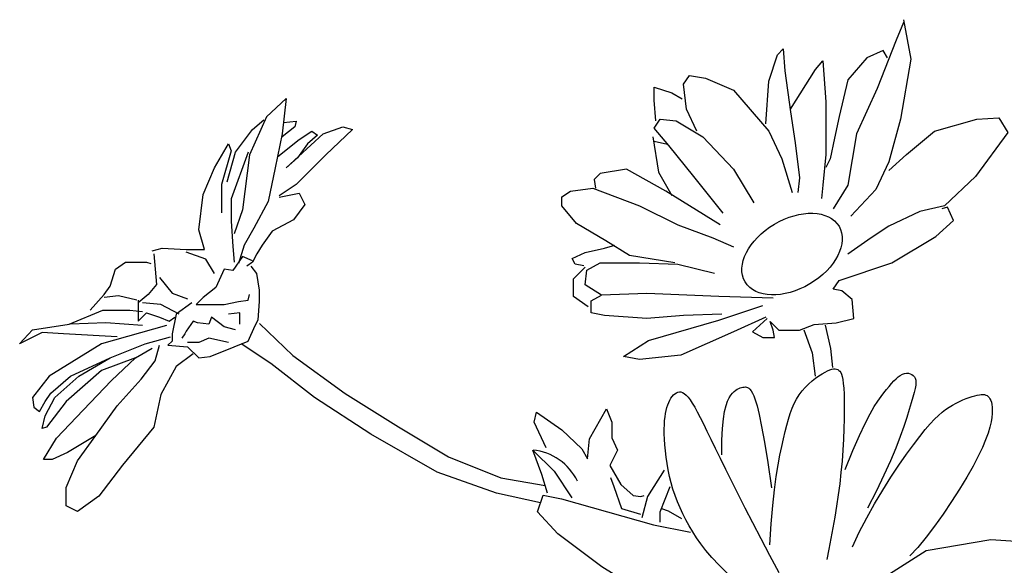
# Model space of a CAD drawing. Units: millimetres. Extents: x 145.3 to 165.9, y 96.7 to 110.9.
# Drawn here: x 153.2 to 153.3, y 99.5 to 99.6 of the extents above; entities that cross this region are included whole.
import ezdxf

# ---------------------------------------------------------------- set-up
doc = ezdxf.new("R2010")
doc.units = ezdxf.units.MM

msp = doc.modelspace()

# ---------------------------------------------------------------- linework, layer by layer
at = {"color": 0}
for points in [[(153.30704, 99.59727), (153.30576, 99.5942), (153.30243, 99.58576), (153.29885, 99.57782), (153.29731, 99.56887), (153.29475, 99.56477)], [(153.30704, 99.59778), (153.30832, 99.59088), (153.30653, 99.58038), (153.30448, 99.57296), (153.30218, 99.5681), (153.29782, 99.56349)], [(153.28296, 99.57962), (153.28348, 99.58704), (153.28501, 99.59164), (153.28604, 99.59267), (153.28629, 99.58883), (153.28732, 99.58166), (153.28809, 99.57629), (153.28886, 99.57015), (153.2886, 99.56759)], [(153.30423, 99.59113), (153.30346, 99.59241), (153.30064, 99.59113), (153.29731, 99.58729), (153.29577, 99.58089), (153.295, 99.57706), (153.29424, 99.57347), (153.29347, 99.57194)], [(153.28732, 99.58217), (153.29167, 99.58908), (153.29295, 99.59062), (153.29347, 99.58345), (153.29347, 99.57424), (153.29295, 99.56887), (153.2927, 99.56656)], [(153.27092, 99.57834), (153.26913, 99.58217), (153.26862, 99.58652), (153.26964, 99.58806), (153.27246, 99.58755), (153.27733, 99.5855), (153.28348, 99.57834), (153.28578, 99.57347), (153.28757, 99.56759)], [(153.26375, 99.58013), (153.26349, 99.58371), (153.26349, 99.58601), (153.26657, 99.58499), (153.26836, 99.58397)], [(153.19922, 99.58399), (153.19577, 99.58079), (153.19281, 99.57415), (153.19158, 99.56455), (153.1901, 99.56036)], [(153.19922, 99.58399), (153.19848, 99.57784), (153.19725, 99.57193), (153.19602, 99.56602), (153.19355, 99.56134), (153.19183, 99.55839), (153.19084, 99.55519)], [(153.18887, 99.56947), (153.19035, 99.57464), (153.19331, 99.57858), (153.19528, 99.5803)], [(153.19873, 99.57981), (153.20095, 99.58006), (153.2007, 99.57907), (153.19848, 99.57735)], [(153.27553, 99.564), (153.27041, 99.5704), (153.26606, 99.57578), (153.26349, 99.57885), (153.26452, 99.58038), (153.26734, 99.58013), (153.27195, 99.57731), (153.27733, 99.57168), (153.28091, 99.5658)], [(153.30448, 99.57143), (153.30756, 99.57424), (153.31242, 99.57834), (153.31985, 99.58038), (153.3237, 99.58064), (153.32523, 99.57808), (153.3196, 99.5704), (153.31422, 99.56528), (153.30986, 99.56426), (153.30448, 99.5617), (153.30141, 99.55965), (153.29731, 99.55684)], [(153.19774, 99.5739), (153.20144, 99.57685), (153.20366, 99.57833), (153.20464, 99.57759), (153.20292, 99.57612), (153.20119, 99.57365), (153.19922, 99.57193), (153.20563, 99.57784), (153.20908, 99.57907), (153.2108, 99.57858), (153.20612, 99.57415), (153.20095, 99.56898), (153.19799, 99.56701)], [(153.18493, 99.55765), (153.18394, 99.5611), (153.18468, 99.56725), (153.18665, 99.57193), (153.18912, 99.57612), (153.18961, 99.57489), (153.18789, 99.56898), (153.18789, 99.56405)], [(153.26324, 99.57731), (153.26426, 99.57117), (153.26657, 99.56708)], [(153.26349, 99.57654), (153.2658, 99.57603)], [(153.19257, 99.57464), (153.18961, 99.56651), (153.18961, 99.56258), (153.18986, 99.55814), (153.1901, 99.55544)], [(153.27502, 99.56196), (153.26554, 99.56784), (153.25863, 99.57168), (153.25402, 99.57091), (153.25299, 99.56989), (153.25325, 99.56835)], [(153.19799, 99.56676), (153.20144, 99.5675), (153.20243, 99.56553), (153.20045, 99.56282), (153.19676, 99.56085), (153.19503, 99.55839), (153.19405, 99.55691), (153.19331, 99.55544), (153.19232, 99.5547)], [(153.26708, 99.5553), (153.25914, 99.55658), (153.25504, 99.55914), (153.24992, 99.56221), (153.24736, 99.56528), (153.24736, 99.56682), (153.24889, 99.56784), (153.25274, 99.56835), (153.26093, 99.56528), (153.26759, 99.56196), (153.27374, 99.55965), (153.27733, 99.55812)], [(153.28322, 99.54558), (153.28066, 99.54328), (153.28245, 99.54225), (153.2845, 99.54225), (153.28424, 99.54353), (153.28373, 99.54507), (153.28527, 99.54353), (153.28886, 99.54353), (153.29142, 99.54455), (153.29526, 99.54481), (153.29833, 99.54558), (153.29808, 99.54891), (153.29628, 99.55044), (153.29475, 99.5507), (153.29577, 99.55223), (153.30499, 99.5553), (153.31268, 99.55991), (153.31575, 99.56272), (153.31473, 99.56503), (153.3137, 99.56477)], [(153.17606, 99.55691), (153.17655, 99.5515), (153.17507, 99.54977), (153.17335, 99.5483)], [(153.17581, 99.55741), (153.17754, 99.5579), (153.18172, 99.55765), (153.18493, 99.55765)], [(153.18665, 99.55347), (153.18517, 99.55593), (153.18172, 99.55716)], [(153.2512, 99.55479), (153.24966, 99.55505), (153.24915, 99.55607), (153.25145, 99.55709), (153.25478, 99.55786), (153.25658, 99.55837)], [(153.16497, 99.54707), (153.16743, 99.54977), (153.16842, 99.55125), (153.1694, 99.5542), (153.17113, 99.55544), (153.17482, 99.55544), (153.17556, 99.55519)], [(153.19331, 99.55568), (153.19158, 99.55642), (153.18986, 99.55396), (153.18838, 99.5542), (153.1869, 99.551), (153.18468, 99.54928), (153.18345, 99.54805), (153.18641, 99.54805), (153.18838, 99.54805), (153.19084, 99.54854), (153.19257, 99.54879), (153.19281, 99.54977)], [(153.28424, 99.54916), (153.27477, 99.54942), (153.26221, 99.54993), (153.25427, 99.54967), (153.25145, 99.55146), (153.25171, 99.55402), (153.25402, 99.5553), (153.26093, 99.5553), (153.26759, 99.55505), (153.274, 99.55351)], [(153.18271, 99.5483), (153.18, 99.54633), (153.17926, 99.54288), (153.17926, 99.54165), (153.17852, 99.54091), (153.18197, 99.54066), (153.18394, 99.53869), (153.18591, 99.53894), (153.1901, 99.54066), (153.19257, 99.54165), (153.1938, 99.54436), (153.19429, 99.54534), (153.19454, 99.54854), (153.19454, 99.55051), (153.19405, 99.55347), (153.19306, 99.5547)], [(153.25197, 99.54763), (153.2494, 99.54942), (153.2494, 99.55249), (153.25145, 99.55454)], [(153.17704, 99.55273), (153.17926, 99.55002), (153.18197, 99.54903)], [(153.1731, 99.54879), (153.1699, 99.54953), (153.16743, 99.54928)], [(153.17335, 99.54879), (153.17335, 99.5451), (153.17482, 99.54657), (153.17704, 99.54583), (153.17877, 99.5451), (153.17975, 99.54583)], [(153.18049, 99.54633), (153.17729, 99.54805), (153.17409, 99.5483)], [(153.27528, 99.54635), (153.26862, 99.54609), (153.26221, 99.54558), (153.25478, 99.54609), (153.25248, 99.5466), (153.25248, 99.54865), (153.25427, 99.54967)], [(153.16965, 99.54239), (153.16028, 99.54288), (153.15659, 99.54313), (153.15264, 99.54116), (153.15486, 99.54362), (153.16127, 99.5446), (153.16718, 99.54707), (153.17187, 99.54707), (153.17409, 99.54682)], [(153.19109, 99.5446), (153.19109, 99.54657), (153.18912, 99.54633)], [(153.28296, 99.54583), (153.27733, 99.54328), (153.26811, 99.53918), (153.26093, 99.53841), (153.25811, 99.53892), (153.26247, 99.54174), (153.27477, 99.54532), (153.28245, 99.54788)], [(153.17409, 99.54436), (153.16768, 99.54485), (153.16152, 99.5446)], [(153.19035, 99.54362), (153.18838, 99.54411), (153.18616, 99.54583), (153.18567, 99.5446), (153.1837, 99.54485), (153.18296, 99.5451), (153.18172, 99.54337), (153.18148, 99.54288), (153.18099, 99.54214)], [(153.17827, 99.54436), (153.16694, 99.54116), (153.15782, 99.53549), (153.15486, 99.5318), (153.15511, 99.53008), (153.15609, 99.52934), (153.15708, 99.53106), (153.15807, 99.53254), (153.16152, 99.53549), (153.16842, 99.53869)], [(153.19456, 99.54472), (153.20038, 99.5391), (153.2095, 99.53251), (153.21882, 99.52669), (153.22756, 99.52145), (153.23668, 99.51777), (153.24443, 99.51644)], [(153.2896, 99.54358), (153.29107, 99.53959), (153.29159, 99.53553)], [(153.29332, 99.54444), (153.29428, 99.54037), (153.29462, 99.537)], [(153.17285, 99.53869), (153.16694, 99.53648), (153.16078, 99.53106), (153.15733, 99.52663), (153.15659, 99.52639), (153.15708, 99.5286), (153.15881, 99.5318), (153.163, 99.53549), (153.16842, 99.53869), (153.17458, 99.54116), (153.17901, 99.54239)], [(153.18912, 99.5414), (153.18567, 99.54214), (153.18394, 99.5414), (153.18197, 99.5414)], [(153.16595, 99.52515), (153.16102, 99.5222), (153.15831, 99.52097), (153.15683, 99.52097), (153.15905, 99.52466), (153.16373, 99.52959), (153.16866, 99.53476), (153.17285, 99.53869), (153.17581, 99.54042)], [(153.18296, 99.53943), (153.18, 99.53722), (153.17729, 99.53229), (153.17606, 99.52663), (153.17063, 99.51998), (153.16645, 99.51457), (153.16275, 99.51186), (153.16078, 99.51284), (153.16078, 99.51605), (153.16275, 99.52072), (153.16595, 99.52515), (153.16965, 99.53032), (153.17384, 99.535), (153.1763, 99.5382), (153.17704, 99.54091)], [(153.24361, 99.51336), (153.23594, 99.51506), (153.22559, 99.51875), (153.21401, 99.5254), (153.20415, 99.5318), (153.19651, 99.53771), (153.19134, 99.54116)], [(153.28366, 99.50604), (153.28391, 99.50974), (153.28419, 99.51293), (153.28449, 99.51566), (153.28481, 99.518), (153.28512, 99.52), (153.28545, 99.52173), (153.28576, 99.52324), (153.28607, 99.52458), (153.28637, 99.52582), (153.28666, 99.52696), (153.28695, 99.52802), (153.28726, 99.529), (153.28759, 99.5299), (153.28795, 99.53074), (153.28835, 99.53152), (153.28881, 99.53225), (153.28932, 99.53293), (153.28988, 99.53356), (153.29046, 99.53414), (153.29106, 99.53467), (153.29166, 99.53515), (153.29225, 99.53556), (153.29281, 99.53592), (153.29332, 99.53621), (153.29377, 99.53644), (153.29417, 99.53661), (153.29452, 99.53672), (153.29483, 99.53678), (153.29509, 99.53678), (153.29533, 99.53674), (153.29554, 99.53666), (153.29573, 99.53653), (153.2959, 99.53637), (153.29606, 99.53615), (153.2962, 99.53585), (153.29633, 99.53545), (153.29643, 99.53492), (153.29652, 99.53424), (153.29659, 99.5334), (153.29664, 99.53235), (153.29667, 99.5311), (153.29668, 99.52967), (153.29666, 99.52807), (153.29662, 99.52634), (153.29654, 99.52451), (153.29643, 99.52261), (153.29629, 99.52066), (153.29611, 99.51869), (153.29589, 99.51672), (153.29563, 99.51477), (153.29534, 99.51283), (153.29503, 99.51091), (153.2947, 99.50901), (153.29436, 99.50714), (153.294, 99.50529), (153.29364, 99.50346)], [(153.29686, 99.51922), (153.2982, 99.5225), (153.29936, 99.52515), (153.30035, 99.52726), (153.3012, 99.52891), (153.30193, 99.53019), (153.30256, 99.53117), (153.30312, 99.53195), (153.30362, 99.5326), (153.30409, 99.53319), (153.30453, 99.53373), (153.30495, 99.53423), (153.30535, 99.53467), (153.30573, 99.53505), (153.30611, 99.53538), (153.30647, 99.53564), (153.30684, 99.53584), (153.3072, 99.53596), (153.30755, 99.53602), (153.30789, 99.53602), (153.30821, 99.53595), (153.30849, 99.53583), (153.30874, 99.53565), (153.30894, 99.53542), (153.30909, 99.53514), (153.30918, 99.53481), (153.30921, 99.53442), (153.30918, 99.53395), (153.30908, 99.53337), (153.30892, 99.53268), (153.30869, 99.53184), (153.3084, 99.53085), (153.30804, 99.52967), (153.30761, 99.52831), (153.30709, 99.52674), (153.30646, 99.52495), (153.30568, 99.52294), (153.30474, 99.5207), (153.30362, 99.51821), (153.30229, 99.51547), (153.30072, 99.51247)], [(153.27636, 99.50098), (153.27482, 99.5025), (153.27355, 99.50385), (153.2725, 99.50507), (153.27162, 99.50621), (153.27088, 99.50727), (153.27022, 99.50831), (153.2696, 99.50935), (153.26903, 99.51039), (153.26849, 99.51144), (153.26799, 99.5125), (153.26754, 99.51357), (153.26713, 99.51465), (153.26676, 99.51575), (153.26643, 99.51686), (153.26616, 99.518), (153.26592, 99.51914), (153.26572, 99.52027), (153.26556, 99.52139), (153.26544, 99.52248), (153.26535, 99.52353), (153.26529, 99.52452), (153.26525, 99.52544), (153.26525, 99.52628), (153.26526, 99.52706), (153.2653, 99.52776), (153.26537, 99.5284), (153.26546, 99.52899), (153.26556, 99.52952), (153.26569, 99.53002), (153.26584, 99.53048), (153.26602, 99.5309), (153.2662, 99.5313), (153.26641, 99.53165), (153.26663, 99.53197), (153.26686, 99.53223), (153.2671, 99.53245), (153.26736, 99.53262), (153.26762, 99.53273), (153.26788, 99.53278), (153.26815, 99.53276), (153.26844, 99.53267), (153.26874, 99.53249), (153.26905, 99.53222), (153.26939, 99.53185), (153.26975, 99.53138), (153.27014, 99.5308), (153.27056, 99.53009), (153.27101, 99.52926), (153.27152, 99.5283), (153.27207, 99.52719), (153.27269, 99.52593), (153.27338, 99.52452), (153.27414, 99.52295), (153.27499, 99.52121), (153.27594, 99.51929), (153.27697, 99.5172), (153.2781, 99.51494), (153.27934, 99.51252), (153.28067, 99.50993), (153.2821, 99.50718), (153.28363, 99.50427), (153.28527, 99.50121)], [(153.27529, 99.52179), (153.27532, 99.52432), (153.27543, 99.52639), (153.27558, 99.52805), (153.27579, 99.52937), (153.27603, 99.53038), (153.2763, 99.53116), (153.27658, 99.53174), (153.27687, 99.53219), (153.27716, 99.53256), (153.27745, 99.53285), (153.27773, 99.53308), (153.278, 99.53325), (153.27827, 99.53338), (153.27852, 99.53347), (153.27876, 99.53354), (153.27899, 99.53359), (153.2792, 99.53362), (153.27941, 99.53363), (153.2796, 99.53361), (153.2798, 99.53354), (153.27999, 99.53341), (153.28019, 99.53322), (153.2804, 99.53294), (153.28063, 99.53257), (153.28087, 99.53207), (153.28114, 99.53136), (153.28145, 99.53031), (153.28181, 99.52881), (153.28223, 99.52674), (153.28273, 99.524), (153.28331, 99.52046), (153.28398, 99.51601)], [(153.29814, 99.50571), (153.29931, 99.50825), (153.3006, 99.51076), (153.30197, 99.51323), (153.3034, 99.5156), (153.30483, 99.51785), (153.30624, 99.51995), (153.30757, 99.52186), (153.3088, 99.52354), (153.30988, 99.52497), (153.31084, 99.52617), (153.31169, 99.52717), (153.31245, 99.528), (153.31314, 99.52867), (153.31378, 99.52923), (153.31439, 99.5297), (153.31499, 99.5301), (153.3156, 99.53047), (153.31621, 99.5308), (153.31681, 99.53109), (153.31741, 99.53136), (153.31798, 99.53159), (153.31852, 99.53178), (153.31903, 99.53195), (153.3195, 99.53209), (153.31992, 99.53219), (153.32029, 99.53227), (153.32062, 99.53231), (153.32091, 99.53231), (153.32118, 99.53229), (153.32141, 99.53222), (153.32162, 99.53212), (153.32181, 99.53198), (153.32198, 99.5318), (153.32213, 99.53157), (153.32227, 99.53129), (153.32238, 99.53096), (153.32246, 99.53057), (153.32251, 99.53011), (153.32252, 99.52958), (153.3225, 99.52898), (153.32244, 99.52829), (153.32232, 99.52751), (153.32211, 99.52661), (153.32181, 99.52558), (153.32138, 99.5244), (153.32081, 99.52305), (153.32009, 99.52152), (153.31918, 99.51978), (153.31808, 99.51785), (153.31682, 99.51576), (153.31544, 99.5136), (153.31397, 99.51143), (153.31247, 99.50933), (153.31097, 99.50736), (153.30951, 99.50559), (153.30812, 99.50411)], [(153.24464, 99.523), (153.24251, 99.52746), (153.2429, 99.52921), (153.24736, 99.52611), (153.25086, 99.52281), (153.25183, 99.52106), (153.25221, 99.52455), (153.25513, 99.52979), (153.2561, 99.52746), (153.2561, 99.52475), (153.25707, 99.52261), (153.25571, 99.5199), (153.25765, 99.5166), (153.25979, 99.51466), (153.26115, 99.51447), (153.26173, 99.51466)], [(153.24484, 99.51505), (153.24387, 99.51835), (153.24231, 99.52261), (153.246, 99.51893), (153.24911, 99.51428)], [(153.26522, 99.51912), (153.26231, 99.51447), (153.26134, 99.51078)], [(153.26115, 99.51137), (153.25784, 99.51234), (153.25649, 99.51621), (153.2559, 99.51777)], [(153.26619, 99.51621), (153.26445, 99.51175), (153.26445, 99.51001)], [(153.27947, 99.49189), (153.27239, 99.49253), (153.2637, 99.49639), (153.25436, 99.50218), (153.24664, 99.50797), (153.2431, 99.51182), (153.24406, 99.51472), (153.24728, 99.51408), (153.26338, 99.50957), (153.26982, 99.50829)], [(153.26833, 99.51059), (153.266, 99.51195), (153.26483, 99.51234)], [(153.30136, 99.49896), (153.31102, 99.50507), (153.32229, 99.507), (153.33195, 99.50636), (153.3371, 99.50507), (153.34289, 99.50539), (153.34128, 99.50218), (153.3371, 99.49864), (153.33034, 99.498), (153.31585, 99.49832), (153.31167, 99.49864), (153.30619, 99.49703), (153.30362, 99.49542)]]:
    msp.add_lwpolyline(points, dxfattribs=at)
msp.add_arc((153.24126, 99.51284), 0.00983, 26.192, 83.8504, dxfattribs=at)
msp.add_ellipse((153.28757, 99.55684), major_axis=(0.0082, 0.00486), ratio=0.637035, dxfattribs=at)

doc.saveas('drawing.dxf')
